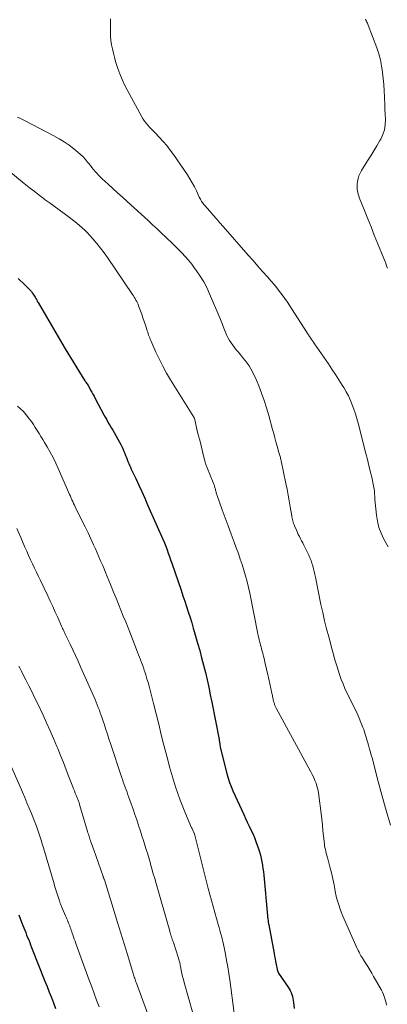
# Model space of a CAD drawing. Units: feet. Extents: x 1905000 to 1910026, y 510000 to 515000.
# Drawn here: x 1905123 to 1905190, y 510445 to 510625 of the extents above; entities that cross this region are included whole.
import ezdxf

# ---------------------------------------------------------------- set-up
doc = ezdxf.new("R2010")
doc.units = ezdxf.units.FT
doc.header["$LTSCALE"] = 100
doc.header["$MEASUREMENT"] = 0
doc.layers.add('CONTOUR INDEX', color=32, linetype='Continuous', lineweight=25)
doc.layers.add('CONTOUR INTERMEDIATE', color=40, linetype='Continuous', lineweight=15)

msp = doc.modelspace()

# ---------------------------------------------------------------- linework, layer by layer
at = {"layer": 'CONTOUR INDEX', "flags": 128}
for points, elevation in [([(1905122.92, 510577.67), (1905124.14, 510576.48), (1905124.34, 510576.28), (1905124.54, 510576.08), (1905124.74, 510575.88), (1905124.94, 510575.68), (1905125.14, 510575.48), (1905125.32, 510575.26), (1905125.49, 510575.04), (1905125.65, 510574.81), (1905125.9, 510574.4), (1905125.99, 510574.26), (1905126.07, 510574.12), (1905126.15, 510573.98), (1905126.23, 510573.84), (1905126.3, 510573.69), (1905126.38, 510573.55), (1905126.46, 510573.41), (1905126.54, 510573.27), (1905128.06, 510570.63), (1905128.9, 510569.18), (1905129.76, 510567.73), (1905130.63, 510566.29), (1905131.5, 510564.85), (1905135.08, 510559.01), (1905135.17, 510558.87), (1905135.26, 510558.72), (1905135.36, 510558.57), (1905135.46, 510558.43), (1905135.66, 510558.14), (1905135.71, 510558.06), (1905136.12, 510557.3), (1905136.32, 510556.92), (1905136.53, 510556.54), (1905136.73, 510556.16), (1905136.93, 510555.78), (1905138.53, 510552.78), (1905138.75, 510552.38), (1905138.98, 510551.97), (1905139.21, 510551.57), (1905139.45, 510551.17), (1905139.69, 510550.77), (1905139.92, 510550.37), (1905140.15, 510549.97), (1905140.38, 510549.56), (1905141.37, 510547.82), (1905141.61, 510547.36), (1905141.84, 510546.9), (1905142.05, 510546.44), (1905142.25, 510545.96), (1905142.34, 510545.72), (1905142.48, 510545.36), (1905142.62, 510545), (1905142.77, 510544.64), (1905142.91, 510544.29), (1905143.05, 510543.93), (1905143.2, 510543.58), (1905143.36, 510543.22), (1905143.52, 510542.87), (1905144.32, 510541.18), (1905144.87, 510539.98), (1905145.42, 510538.78), (1905145.96, 510537.58), (1905146.5, 510536.37), (1905149.52, 510529.53), (1905149.52, 510529.51), (1905149.53, 510529.49), (1905149.54, 510529.47), (1905149.55, 510529.46), (1905149.58, 510529.38), (1905149.58, 510529.36), (1905149.59, 510529.34), (1905149.6, 510529.32), (1905149.61, 510529.3), (1905150.03, 510528.14), (1905150.25, 510527.54), (1905150.46, 510526.95), (1905150.67, 510526.35), (1905150.88, 510525.74), (1905152.6, 510520.79), (1905152.94, 510519.8), (1905153.27, 510518.82), (1905153.59, 510517.83), (1905153.91, 510516.84), (1905154.22, 510515.84), (1905154.52, 510514.85), (1905154.82, 510513.85), (1905155.11, 510512.85), (1905155.61, 510511.15), (1905155.98, 510509.81), (1905156.34, 510508.48), (1905156.68, 510507.14), (1905157.01, 510505.79), (1905157.32, 510504.44), (1905157.62, 510503.09), (1905157.9, 510501.74), (1905158.17, 510500.38), (1905159.5, 510493.59), (1905159.52, 510493.49), (1905159.54, 510493.4), (1905159.55, 510493.3), (1905159.57, 510493.2), (1905159.59, 510493.1), (1905159.6, 510493.01), (1905159.62, 510492.91), (1905159.63, 510492.81), (1905159.66, 510492.58), (1905159.7, 510492.37), (1905159.73, 510492.16), (1905159.78, 510491.95), (1905159.83, 510491.74), (1905160.94, 510487.31), (1905161.16, 510486.52), (1905161.4, 510485.75), (1905161.69, 510484.99), (1905162.01, 510484.23), (1905164, 510479.86), (1905164.33, 510479.16), (1905164.65, 510478.47), (1905164.98, 510477.78), (1905165.32, 510477.09), (1905165.64, 510476.4), (1905165.95, 510475.7), (1905166.23, 510474.99), (1905166.48, 510474.27), (1905166.69, 510473.65), (1905166.87, 510473.06), (1905167.04, 510472.47), (1905167.18, 510471.87), (1905167.31, 510471.26), (1905167.41, 510470.65), (1905167.5, 510470.04), (1905167.58, 510469.43), (1905167.65, 510468.82), (1905168.34, 510461.38), (1905168.36, 510461.18), (1905168.38, 510460.98), (1905168.4, 510460.78), (1905168.43, 510460.57), (1905168.45, 510460.37), (1905168.48, 510460.17), (1905168.51, 510459.97), (1905168.55, 510459.77), (1905169.52, 510454.56), (1905169.62, 510454.06), (1905169.71, 510453.56), (1905169.81, 510453.06), (1905169.91, 510452.55), (1905170.1, 510451.65), (1905170.11, 510451.6), (1905170.12, 510451.55), (1905170.13, 510451.5), (1905170.14, 510451.45), (1905170.16, 510451.4), (1905170.17, 510451.36), (1905170.19, 510451.31), (1905170.21, 510451.26), (1905170.22, 510451.22), (1905170.25, 510451.16), (1905170.28, 510451.09), (1905170.32, 510451.03), (1905170.36, 510450.97), (1905172.08, 510448.42), (1905172.28, 510448.1), (1905172.46, 510447.77), (1905172.62, 510447.42), (1905172.75, 510447.07), (1905172.86, 510446.71), (1905172.96, 510446.34), (1905173.02, 510445.97), (1905173.08, 510445.6), (1905173.18, 510444.53)], 900), ([(1905123.03, 510461.58), (1905123.27, 510460.93), (1905123.51, 510460.28), (1905123.76, 510459.63), (1905123.92, 510459.24), (1905124.1, 510458.79), (1905124.28, 510458.34), (1905124.46, 510457.89), (1905124.64, 510457.45), (1905124.83, 510457), (1905125.01, 510456.55), (1905125.19, 510456.1), (1905125.37, 510455.65), (1905127.79, 510449.51), (1905128.18, 510448.51), (1905128.58, 510447.51), (1905128.97, 510446.51), (1905129.35, 510445.51), (1905129.74, 510444.51)], 920)]:
    msp.add_lwpolyline(points, dxfattribs=dict(at, elevation=elevation))
at = {"layer": 'CONTOUR INTERMEDIATE', "flags": 128}
for points, elevation in [([(1905139.75, 510624.98), (1905139.73, 510623.93), (1905139.74, 510622.64), (1905139.76, 510621.85), (1905139.82, 510621.07), (1905139.93, 510620.29), (1905140.07, 510619.52), (1905140.25, 510618.75), (1905140.45, 510617.99), (1905140.67, 510617.23), (1905140.9, 510616.48), (1905141.07, 510615.95), (1905141.43, 510614.95), (1905141.83, 510613.96), (1905142.28, 510612.99), (1905142.76, 510612.04), (1905145.43, 510607.12), (1905145.67, 510606.71), (1905145.93, 510606.32), (1905146.22, 510605.95), (1905146.53, 510605.59), (1905146.85, 510605.24), (1905147.18, 510604.89), (1905147.51, 510604.55), (1905147.84, 510604.21), (1905148.62, 510603.41), (1905149.32, 510602.66), (1905149.99, 510601.88), (1905150.62, 510601.07), (1905151.22, 510600.24), (1905153.74, 510596.54), (1905154.2, 510595.84), (1905154.63, 510595.12), (1905155.03, 510594.37), (1905155.4, 510593.62), (1905155.91, 510592.51), (1905156.01, 510592.3), (1905156.11, 510592.09), (1905156.23, 510591.89), (1905156.34, 510591.7), (1905156.47, 510591.51), (1905156.6, 510591.32), (1905156.74, 510591.14), (1905156.89, 510590.96), (1905157.81, 510589.91), (1905158.42, 510589.2), (1905159.03, 510588.5), (1905159.64, 510587.81), (1905160.25, 510587.11), (1905164.83, 510581.9), (1905165.7, 510580.91), (1905166.58, 510579.92), (1905167.45, 510578.92), (1905168.33, 510577.93), (1905169.01, 510577.15), (1905169.54, 510576.54), (1905170.05, 510575.92), (1905170.54, 510575.29), (1905171.03, 510574.65), (1905171.5, 510574), (1905171.96, 510573.34), (1905172.41, 510572.68), (1905172.84, 510572), (1905175.46, 510567.9), (1905175.64, 510567.63), (1905175.82, 510567.35), (1905175.99, 510567.09), (1905176.17, 510566.82), (1905176.35, 510566.55), (1905176.54, 510566.28), (1905176.72, 510566.01), (1905176.9, 510565.75), (1905179.44, 510562.06), (1905180.08, 510561.11), (1905180.71, 510560.15), (1905181.33, 510559.18), (1905181.94, 510558.21), (1905182.22, 510557.75), (1905182.66, 510556.99), (1905183.07, 510556.22), (1905183.43, 510555.42), (1905183.77, 510554.62), (1905184.08, 510553.8), (1905184.36, 510552.97), (1905184.62, 510552.13), (1905184.85, 510551.28), (1905186.26, 510545.74), (1905186.53, 510544.66), (1905186.8, 510543.57), (1905187.05, 510542.49), (1905187.31, 510541.41), (1905187.66, 510539.85), (1905187.72, 510539.54), (1905187.77, 510539.23), (1905187.81, 510538.92), (1905187.83, 510538.6), (1905187.85, 510538.29), (1905187.86, 510537.97), (1905187.89, 510537.66), (1905187.91, 510537.35), (1905188.17, 510534.51), (1905188.35, 510533.37), (1905188.62, 510532.25), (1905189.02, 510531.17), (1905189.51, 510530.12), (1905190.3, 510528.68)], 888), ([(1905186.16, 510624.92), (1905186.26, 510624.75), (1905186.35, 510624.57), (1905186.44, 510624.39), (1905186.52, 510624.22), (1905186.6, 510624.03), (1905186.67, 510623.85), (1905188.24, 510619.72), (1905188.6, 510618.64), (1905188.91, 510617.54), (1905189.13, 510616.43), (1905189.29, 510615.3), (1905189.3, 510615.24), (1905189.4, 510614.13), (1905189.5, 510613.02), (1905189.57, 510611.9), (1905189.63, 510610.78), (1905189.64, 510610.47), (1905189.68, 510609.51), (1905189.72, 510608.55), (1905189.76, 510607.59), (1905189.8, 510606.63), (1905189.8, 510606.59), (1905189.76, 510605.67), (1905189.62, 510604.76), (1905189.33, 510603.9), (1905188.95, 510603.05), (1905188.81, 510602.81), (1905188.28, 510601.87), (1905187.73, 510600.93), (1905187.16, 510600.01), (1905186.58, 510599.09), (1905185.46, 510597.35), (1905185.2, 510596.87), (1905184.98, 510596.38), (1905184.84, 510595.86), (1905184.74, 510595.33), (1905184.68, 510594.85), (1905184.66, 510594.55), (1905184.66, 510594.24), (1905184.68, 510593.93), (1905184.73, 510593.63), (1905184.79, 510593.33), (1905184.87, 510593.03), (1905184.96, 510592.73), (1905185.06, 510592.44), (1905186.01, 510590.04), (1905186.6, 510588.54), (1905187.2, 510587.05), (1905187.79, 510585.56), (1905188.39, 510584.08), (1905189.53, 510581.27), (1905189.7, 510580.84), (1905189.86, 510580.41), (1905190.02, 510579.98), (1905190.17, 510579.54)], 884), ([(1905122.81, 510607.09), (1905123.45, 510606.79), (1905124.08, 510606.48), (1905129.42, 510603.69), (1905130.38, 510603.15), (1905131.31, 510602.57), (1905132.21, 510601.94), (1905133.08, 510601.28), (1905133.81, 510600.68), (1905134.28, 510600.27), (1905134.74, 510599.84), (1905135.16, 510599.37), (1905135.57, 510598.89), (1905135.78, 510598.63), (1905136.06, 510598.26), (1905136.36, 510597.9), (1905136.65, 510597.54), (1905136.95, 510597.18), (1905137.25, 510596.83), (1905137.57, 510596.48), (1905137.9, 510596.15), (1905138.24, 510595.83), (1905139.29, 510594.88), (1905140.15, 510594.09), (1905141.02, 510593.3), (1905141.89, 510592.51), (1905142.76, 510591.71), (1905146.59, 510588.22), (1905147.41, 510587.46), (1905148.22, 510586.7), (1905149.04, 510585.94), (1905149.84, 510585.17), (1905150.14, 510584.88), (1905150.8, 510584.25), (1905151.45, 510583.62), (1905152.09, 510582.98), (1905152.73, 510582.33), (1905153.35, 510581.67), (1905153.95, 510580.99), (1905154.52, 510580.29), (1905155.06, 510579.56), (1905155.41, 510579.07), (1905156.08, 510578.07), (1905156.71, 510577.04), (1905157.26, 510575.98), (1905157.76, 510574.88), (1905159.63, 510570.46), (1905159.89, 510569.84), (1905160.14, 510569.23), (1905160.39, 510568.61), (1905160.63, 510567.99), (1905160.74, 510567.7), (1905160.94, 510567.23), (1905161.17, 510566.77), (1905161.42, 510566.32), (1905161.7, 510565.89), (1905162, 510565.47), (1905162.31, 510565.05), (1905162.63, 510564.65), (1905162.96, 510564.26), (1905163.48, 510563.66), (1905163.87, 510563.18), (1905164.26, 510562.7), (1905164.62, 510562.2), (1905164.97, 510561.7), (1905165.3, 510561.18), (1905165.6, 510560.64), (1905165.87, 510560.09), (1905166.13, 510559.53), (1905166.74, 510558.05), (1905167.26, 510556.73), (1905167.75, 510555.39), (1905168.18, 510554.04), (1905168.57, 510552.68), (1905169.27, 510550.11), (1905169.47, 510549.35), (1905169.68, 510548.59), (1905169.88, 510547.83), (1905170.09, 510547.08), (1905170.41, 510545.94), (1905170.46, 510545.75), (1905170.52, 510545.56), (1905170.57, 510545.37), (1905170.62, 510545.18), (1905170.68, 510544.99), (1905170.73, 510544.8), (1905170.77, 510544.61), (1905170.81, 510544.42), (1905171.7, 510540.25), (1905171.91, 510539.2), (1905172.12, 510538.14), (1905172.3, 510537.09), (1905172.48, 510536.03), (1905172.74, 510534.39), (1905172.79, 510534.15), (1905172.83, 510533.91), (1905172.89, 510533.67), (1905172.95, 510533.43), (1905173.02, 510533.2), (1905173.09, 510532.96), (1905173.18, 510532.73), (1905173.27, 510532.51), (1905173.59, 510531.75), (1905173.77, 510531.35), (1905173.95, 510530.96), (1905174.14, 510530.57), (1905174.34, 510530.19), (1905174.54, 510529.8), (1905174.74, 510529.42), (1905174.93, 510529.03), (1905175.13, 510528.65), (1905175.85, 510527.19), (1905176.06, 510526.71), (1905176.26, 510526.23), (1905176.43, 510525.73), (1905176.58, 510525.23), (1905176.7, 510524.72), (1905176.83, 510524.21), (1905176.94, 510523.69), (1905177.05, 510523.18), (1905178.07, 510518.22), (1905178.39, 510516.72), (1905178.73, 510515.23), (1905179.1, 510513.75), (1905179.48, 510512.27), (1905179.86, 510510.88), (1905180.07, 510510.1), (1905180.29, 510509.32), (1905180.5, 510508.54), (1905180.72, 510507.76), (1905180.95, 510506.98), (1905181.19, 510506.2), (1905181.45, 510505.44), (1905181.72, 510504.67), (1905181.77, 510504.53), (1905182.1, 510503.71), (1905182.44, 510502.89), (1905182.81, 510502.08), (1905183.19, 510501.29), (1905183.89, 510499.91), (1905184.28, 510499.1), (1905184.66, 510498.29), (1905185.02, 510497.47), (1905185.36, 510496.64), (1905185.71, 510495.77), (1905185.87, 510495.37), (1905186.01, 510494.97), (1905186.15, 510494.57), (1905186.27, 510494.17), (1905186.39, 510493.76), (1905186.51, 510493.35), (1905186.62, 510492.94), (1905186.74, 510492.53), (1905186.8, 510492.3), (1905186.94, 510491.78), (1905187.08, 510491.26), (1905187.23, 510490.73), (1905187.37, 510490.21), (1905188.51, 510485.92), (1905189.24, 510483.26), (1905189.97, 510480.6), (1905190.72, 510477.94)], 892), ([(1905119.81, 510598.44), (1905124.01, 510594.99), (1905124.9, 510594.27), (1905125.8, 510593.56), (1905126.71, 510592.86), (1905127.63, 510592.17), (1905127.67, 510592.14), (1905128.57, 510591.48), (1905129.47, 510590.82), (1905130.37, 510590.16), (1905131.27, 510589.5), (1905132, 510588.96), (1905132.53, 510588.57), (1905133.05, 510588.17), (1905133.57, 510587.75), (1905134.08, 510587.33), (1905134.57, 510586.89), (1905135.06, 510586.44), (1905135.52, 510585.97), (1905135.97, 510585.48), (1905136.53, 510584.86), (1905137.23, 510584.04), (1905137.91, 510583.2), (1905138.56, 510582.34), (1905139.18, 510581.46), (1905143.75, 510574.71), (1905143.91, 510574.46), (1905144.07, 510574.22), (1905144.22, 510573.97), (1905144.37, 510573.72), (1905144.5, 510573.46), (1905144.63, 510573.2), (1905144.75, 510572.94), (1905144.85, 510572.67), (1905145.18, 510571.78), (1905145.42, 510571.13), (1905145.65, 510570.47), (1905145.87, 510569.82), (1905146.08, 510569.16), (1905146.34, 510568.35), (1905146.42, 510568.09), (1905146.51, 510567.84), (1905146.59, 510567.58), (1905146.68, 510567.33), (1905146.78, 510567.08), (1905146.87, 510566.83), (1905146.97, 510566.58), (1905147.08, 510566.33), (1905148.02, 510564.2), (1905148.63, 510562.9), (1905149.27, 510561.63), (1905149.96, 510560.38), (1905150.69, 510559.15), (1905154.92, 510552.37), (1905154.93, 510552.35), (1905154.94, 510552.33), (1905154.94, 510552.32), (1905154.95, 510552.3), (1905154.98, 510552.23), (1905154.99, 510552.21), (1905155, 510552.19), (1905155, 510552.17), (1905155.01, 510552.16), (1905155.49, 510550.17), (1905155.73, 510549.15), (1905155.98, 510548.14), (1905156.23, 510547.13), (1905156.48, 510546.12), (1905156.92, 510544.34), (1905156.96, 510544.19), (1905157, 510544.04), (1905157.05, 510543.9), (1905157.09, 510543.75), (1905157.1, 510543.73), (1905157.16, 510543.57), (1905157.21, 510543.42), (1905157.27, 510543.27), (1905157.33, 510543.12), (1905158.42, 510540.47), (1905158.51, 510540.23), (1905158.6, 510540), (1905158.68, 510539.76), (1905158.75, 510539.52), (1905158.79, 510539.36), (1905158.84, 510539.2), (1905158.88, 510539.03), (1905158.92, 510538.87), (1905158.97, 510538.71), (1905159.01, 510538.54), (1905159.06, 510538.38), (1905159.11, 510538.22), (1905159.16, 510538.06), (1905160.1, 510535.44), (1905160.63, 510533.97), (1905161.16, 510532.51), (1905161.7, 510531.04), (1905162.25, 510529.58), (1905162.65, 510528.51), (1905163.03, 510527.5), (1905163.38, 510526.48), (1905163.72, 510525.46), (1905164.04, 510524.43), (1905164.33, 510523.39), (1905164.61, 510522.35), (1905164.86, 510521.3), (1905165.09, 510520.25), (1905166.59, 510512.82), (1905166.66, 510512.48), (1905166.74, 510512.14), (1905166.81, 510511.8), (1905166.89, 510511.46), (1905166.98, 510511.13), (1905167.06, 510510.79), (1905167.15, 510510.45), (1905167.24, 510510.12), (1905167.26, 510510.05), (1905167.36, 510509.69), (1905167.46, 510509.32), (1905167.55, 510508.95), (1905167.64, 510508.58), (1905167.77, 510508.02), (1905167.92, 510507.37), (1905168.07, 510506.73), (1905168.22, 510506.08), (1905168.37, 510505.43), (1905169.14, 510501.99), (1905169.19, 510501.79), (1905169.23, 510501.58), (1905169.27, 510501.38), (1905169.31, 510501.18), (1905169.35, 510500.98), (1905169.39, 510500.78), (1905169.44, 510500.58), (1905169.49, 510500.38), (1905169.52, 510500.27), (1905169.6, 510500.03), (1905169.69, 510499.78), (1905169.8, 510499.55), (1905169.92, 510499.31), (1905176.24, 510487.69), (1905176.5, 510487.17), (1905176.75, 510486.65), (1905176.97, 510486.12), (1905177.17, 510485.58), (1905177.34, 510485.03), (1905177.49, 510484.48), (1905177.6, 510483.92), (1905177.69, 510483.35), (1905178.09, 510480.09), (1905178.21, 510479.05), (1905178.33, 510478.01), (1905178.44, 510476.97), (1905178.56, 510475.93), (1905178.7, 510474.53), (1905178.74, 510474.19), (1905178.8, 510473.85), (1905178.87, 510473.51), (1905178.96, 510473.17), (1905179.05, 510472.84), (1905179.14, 510472.5), (1905179.23, 510472.17), (1905179.32, 510471.83), (1905179.71, 510470.34), (1905179.98, 510469.26), (1905180.23, 510468.17), (1905180.45, 510467.08), (1905180.66, 510465.99), (1905180.69, 510465.86), (1905180.93, 510464.7), (1905181.24, 510463.57), (1905181.62, 510462.46), (1905182.06, 510461.37), (1905184.69, 510455.42), (1905184.84, 510455.1), (1905185.01, 510454.77), (1905185.18, 510454.45), (1905185.36, 510454.14), (1905185.69, 510453.61), (1905185.72, 510453.56), (1905185.74, 510453.52), (1905185.77, 510453.47), (1905185.8, 510453.43), (1905185.83, 510453.38), (1905185.86, 510453.34), (1905185.88, 510453.3), (1905185.91, 510453.25), (1905186.59, 510452.15), (1905186.95, 510451.55), (1905187.31, 510450.95), (1905187.66, 510450.35), (1905188.01, 510449.74), (1905189.08, 510447.83), (1905189.27, 510447.47), (1905189.44, 510447.09), (1905189.59, 510446.71), (1905189.72, 510446.32), (1905189.84, 510445.92), (1905189.94, 510445.52), (1905190.03, 510445.12)], 896), ([(1905122.77, 510554.36), (1905123.32, 510553.87), (1905123.86, 510553.36), (1905124.35, 510552.8), (1905124.82, 510552.23), (1905124.94, 510552.06), (1905125.32, 510551.55), (1905125.69, 510551.02), (1905126.04, 510550.49), (1905126.38, 510549.95), (1905126.72, 510549.4), (1905127.05, 510548.85), (1905127.38, 510548.3), (1905127.7, 510547.75), (1905128.19, 510546.93), (1905128.75, 510545.96), (1905129.27, 510544.98), (1905129.76, 510543.98), (1905130.23, 510542.97), (1905132.15, 510538.57), (1905132.29, 510538.25), (1905132.43, 510537.92), (1905132.57, 510537.6), (1905132.71, 510537.27), (1905132.86, 510536.95), (1905133, 510536.63), (1905133.15, 510536.31), (1905133.31, 510535.99), (1905134.59, 510533.41), (1905135.12, 510532.33), (1905135.64, 510531.26), (1905136.15, 510530.17), (1905136.65, 510529.09), (1905136.99, 510528.34), (1905137.31, 510527.62), (1905137.63, 510526.9), (1905137.94, 510526.18), (1905138.25, 510525.45), (1905138.55, 510524.72), (1905138.85, 510524), (1905139.14, 510523.27), (1905139.44, 510522.54), (1905139.86, 510521.52), (1905140.3, 510520.43), (1905140.74, 510519.35), (1905141.19, 510518.26), (1905141.63, 510517.17), (1905142.06, 510516.09), (1905142.5, 510515), (1905142.93, 510513.91), (1905143.36, 510512.82), (1905144.65, 510509.49), (1905144.83, 510509.03), (1905145.01, 510508.56), (1905145.19, 510508.1), (1905145.37, 510507.63), (1905145.55, 510507.16), (1905145.72, 510506.7), (1905145.88, 510506.22), (1905146.04, 510505.75), (1905146.17, 510505.34), (1905146.38, 510504.66), (1905146.59, 510503.97), (1905146.78, 510503.28), (1905146.96, 510502.59), (1905147.56, 510500.16), (1905148.04, 510498.26), (1905148.51, 510496.35), (1905148.99, 510494.44), (1905149.47, 510492.54), (1905150.15, 510489.85), (1905150.48, 510488.61), (1905150.82, 510487.37), (1905151.2, 510486.13), (1905151.59, 510484.91), (1905152.01, 510483.69), (1905152.45, 510482.48), (1905152.91, 510481.28), (1905153.4, 510480.09), (1905154.51, 510477.47), (1905154.58, 510477.32), (1905154.65, 510477.16), (1905154.72, 510477.01), (1905154.8, 510476.85), (1905154.93, 510476.59), (1905154.94, 510476.57), (1905154.95, 510476.55), (1905154.96, 510476.53), (1905154.97, 510476.51), (1905155, 510476.43), (1905155.01, 510476.41), (1905155.02, 510476.39), (1905155.02, 510476.37), (1905155.03, 510476.35), (1905156.55, 510470.3), (1905156.67, 510469.81), (1905156.8, 510469.33), (1905156.92, 510468.84), (1905157.04, 510468.35), (1905157.16, 510467.86), (1905157.28, 510467.38), (1905157.41, 510466.89), (1905157.54, 510466.41), (1905159.36, 510459.81), (1905159.5, 510459.29), (1905159.64, 510458.77), (1905159.79, 510458.26), (1905159.93, 510457.74), (1905160.07, 510457.22), (1905160.2, 510456.7), (1905160.31, 510456.17), (1905160.42, 510455.65), (1905160.67, 510454.39), (1905160.89, 510453.24), (1905161.1, 510452.08), (1905161.28, 510450.92), (1905161.45, 510449.76), (1905162.28, 510443.67)], 904), ([(1905122.69, 510532.06), (1905123.38, 510530.41), (1905124.14, 510528.66), (1905124.48, 510527.89), (1905124.82, 510527.12), (1905125.18, 510526.35), (1905125.54, 510525.59), (1905125.91, 510524.83), (1905126.27, 510524.07), (1905126.63, 510523.3), (1905127, 510522.54), (1905128.29, 510519.8), (1905128.75, 510518.81), (1905129.22, 510517.81), (1905129.67, 510516.82), (1905130.12, 510515.82), (1905130.83, 510514.23), (1905130.92, 510514.02), (1905131.01, 510513.81), (1905131.11, 510513.6), (1905131.21, 510513.39), (1905131.3, 510513.18), (1905131.4, 510512.97), (1905131.5, 510512.77), (1905131.6, 510512.56), (1905132.38, 510510.93), (1905132.87, 510509.9), (1905133.35, 510508.88), (1905133.82, 510507.84), (1905134.28, 510506.81), (1905136.91, 510500.86), (1905137.12, 510500.38), (1905137.32, 510499.89), (1905137.51, 510499.41), (1905137.7, 510498.92), (1905137.88, 510498.42), (1905138.05, 510497.93), (1905138.22, 510497.43), (1905138.38, 510496.94), (1905138.61, 510496.23), (1905138.89, 510495.37), (1905139.17, 510494.52), (1905139.45, 510493.67), (1905139.73, 510492.81), (1905141.74, 510486.76), (1905141.9, 510486.29), (1905142.06, 510485.82), (1905142.23, 510485.35), (1905142.4, 510484.88), (1905142.57, 510484.41), (1905142.74, 510483.94), (1905142.91, 510483.47), (1905143.07, 510483), (1905143.5, 510481.83), (1905143.84, 510480.87), (1905144.18, 510479.9), (1905144.51, 510478.93), (1905144.83, 510477.95), (1905144.92, 510477.68), (1905145.19, 510476.84), (1905145.46, 510476), (1905145.73, 510475.16), (1905145.99, 510474.32), (1905146.25, 510473.48), (1905146.51, 510472.63), (1905146.75, 510471.79), (1905147, 510470.94), (1905147.02, 510470.86), (1905147.27, 510469.98), (1905147.53, 510469.09), (1905147.78, 510468.21), (1905148.03, 510467.32), (1905150.53, 510458.6), (1905150.57, 510458.46), (1905150.61, 510458.32), (1905150.65, 510458.18), (1905150.69, 510458.04), (1905150.72, 510457.95), (1905150.75, 510457.86), (1905150.77, 510457.77), (1905150.8, 510457.67), (1905150.83, 510457.58), (1905150.86, 510457.49), (1905150.89, 510457.4), (1905150.92, 510457.31), (1905150.95, 510457.22), (1905150.99, 510457.11), (1905151.04, 510456.96), (1905151.09, 510456.82), (1905151.14, 510456.67), (1905151.18, 510456.53), (1905152.08, 510453.85), (1905152.15, 510453.64), (1905152.21, 510453.44), (1905152.26, 510453.23), (1905152.31, 510453.02), (1905152.36, 510452.81), (1905152.41, 510452.6), (1905152.45, 510452.39), (1905152.49, 510452.18), (1905152.62, 510451.47), (1905152.74, 510450.91), (1905152.87, 510450.35), (1905153.01, 510449.79), (1905153.16, 510449.24), (1905155.54, 510440.87)], 908), ([(1905123.04, 510506.94), (1905123.25, 510506.54), (1905123.46, 510506.14), (1905123.66, 510505.73), (1905124.33, 510504.43), (1905124.86, 510503.37), (1905125.39, 510502.31), (1905125.91, 510501.25), (1905126.42, 510500.18), (1905127.44, 510498.02), (1905128.1, 510496.6), (1905128.75, 510495.16), (1905129.37, 510493.72), (1905129.98, 510492.27), (1905130.12, 510491.93), (1905130.64, 510490.64), (1905131.15, 510489.35), (1905131.66, 510488.06), (1905132.16, 510486.76), (1905132.86, 510484.95), (1905133.01, 510484.56), (1905133.17, 510484.18), (1905133.32, 510483.79), (1905133.48, 510483.4), (1905133.68, 510482.93), (1905133.74, 510482.78), (1905133.8, 510482.63), (1905133.86, 510482.48), (1905133.91, 510482.33), (1905133.97, 510482.18), (1905134.02, 510482.03), (1905134.07, 510481.88), (1905134.11, 510481.73), (1905135.56, 510476.8), (1905135.63, 510476.57), (1905135.7, 510476.33), (1905135.77, 510476.09), (1905135.84, 510475.86), (1905135.92, 510475.62), (1905135.99, 510475.39), (1905136.07, 510475.15), (1905136.15, 510474.92), (1905136.21, 510474.74), (1905136.33, 510474.41), (1905136.44, 510474.09), (1905136.55, 510473.76), (1905136.67, 510473.44), (1905138.39, 510468.59), (1905138.42, 510468.51), (1905138.45, 510468.43), (1905138.48, 510468.36), (1905138.5, 510468.28), (1905138.53, 510468.2), (1905138.56, 510468.12), (1905138.58, 510468.05), (1905138.61, 510467.97), (1905140.42, 510462.17), (1905141.02, 510460.22), (1905141.63, 510458.27), (1905142.22, 510456.32), (1905142.82, 510454.36), (1905143.86, 510450.9), (1905143.93, 510450.67), (1905144, 510450.45), (1905144.07, 510450.23), (1905144.14, 510450.01), (1905144.22, 510449.79), (1905144.3, 510449.57), (1905144.37, 510449.35), (1905144.45, 510449.13), (1905147.18, 510441.64)], 912), ([(1905120.15, 510492.19), (1905123.69, 510483.97), (1905124.11, 510482.99), (1905124.52, 510482.02), (1905124.93, 510481.04), (1905125.33, 510480.05), (1905125.57, 510479.48), (1905125.84, 510478.78), (1905126.11, 510478.08), (1905126.37, 510477.37), (1905126.61, 510476.66), (1905126.85, 510475.94), (1905127.08, 510475.23), (1905127.3, 510474.51), (1905127.52, 510473.79), (1905129.46, 510467.23), (1905129.62, 510466.69), (1905129.79, 510466.15), (1905129.96, 510465.62), (1905130.13, 510465.08), (1905130.38, 510464.31), (1905130.43, 510464.16), (1905130.48, 510464.01), (1905130.53, 510463.86), (1905130.58, 510463.72), (1905130.63, 510463.57), (1905130.69, 510463.43), (1905130.75, 510463.28), (1905130.81, 510463.14), (1905131.52, 510461.43), (1905131.64, 510461.16), (1905131.75, 510460.89), (1905131.87, 510460.62), (1905131.98, 510460.36), (1905132, 510460.33), (1905132.11, 510460.08), (1905132.21, 510459.82), (1905132.31, 510459.56), (1905132.41, 510459.3), (1905132.5, 510459.04), (1905132.59, 510458.78), (1905132.68, 510458.51), (1905132.77, 510458.25), (1905132.87, 510457.97), (1905133, 510457.57), (1905133.14, 510457.16), (1905133.28, 510456.76), (1905133.43, 510456.36), (1905135.87, 510449.66), (1905136.31, 510448.45), (1905136.75, 510447.24), (1905137.2, 510446.03), (1905137.64, 510444.83)], 916)]:
    msp.add_lwpolyline(points, dxfattribs=dict(at, elevation=elevation))

doc.saveas('drawing.dxf')
